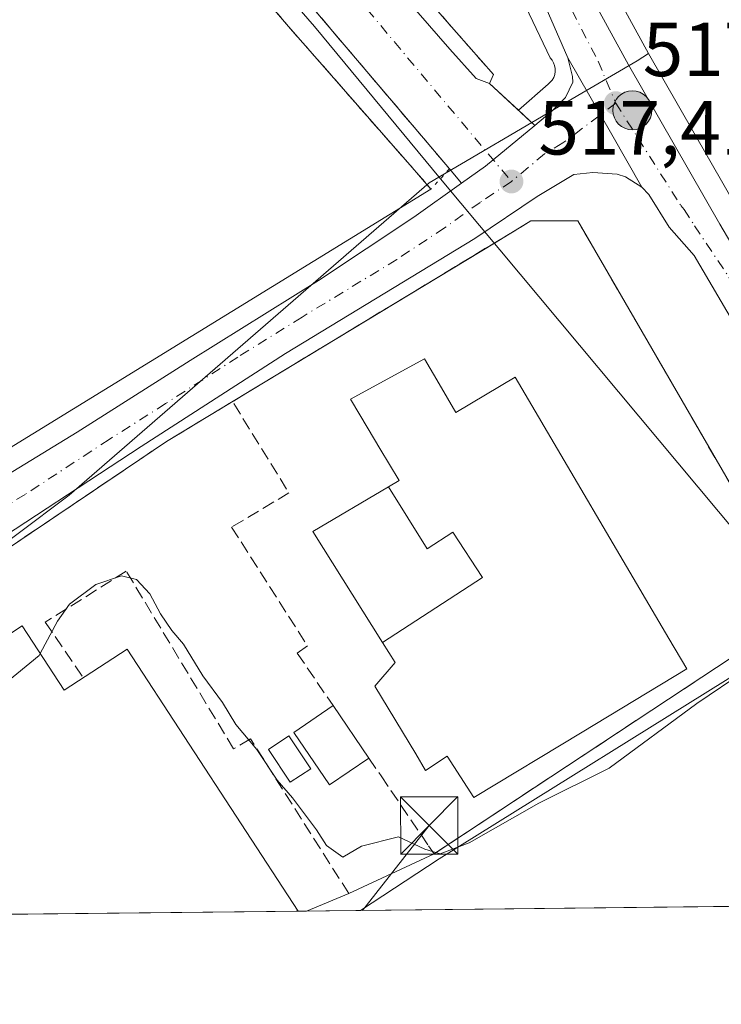
# Model space of a CAD drawing. Units: metres. Extents: x 573484 to 576938, y 4714941 to 4717291.
# Drawn here: x 574597 to 574689, y 4714941 to 4715070 of the extents above; entities that cross this region are included whole.
import ezdxf

# ---------------------------------------------------------------- set-up
doc = ezdxf.new("R2010")
doc.units = ezdxf.units.M
doc.header["$MEASUREMENT"] = 0
for name, pattern in [('DGN Style 3', [2.307223458686699, 1.648016756204785, -0.6592067024819142]), ('DGN Style 4', [2.6384748266838614, 1.318413404963828, -0.6592067024819142, 0.001648016756204785, -0.6592067024819142]), ('DGN Style 5', [1.1536117293433497, 0.4944050268614355, -0.6592067024819142])]:
    doc.linetypes.add(name, pattern=pattern)
for name, color, linetype, lineweight in [('Agrupación de edificios CxS', 7, 'Continuous', 0), ('Carretera de calzada única Cxs', 7, 'Continuous', 13), ('Carretera de calzada única eje', 7, 'DGN Style 4', 0), ('Cima', 7, 'Continuous', 0), ('Comarca CxS', 21, 'Continuous', 0), ('Comunidad Autónoma CxS', 142, 'Continuous', 0), ('Corriente natural lineal', 142, 'Continuous', 13), ('Corriente natural lineal oculto', 9, 'DGN Style 4', 13), ('Cultivos herbáceos CxS', 92, 'Continuous', 0), ('Cultivos leñosos CxS', 92, 'Continuous', 0), ('Curva de nivel normal', 30, 'Continuous', 0), ('Edificación Cxs', 1, 'Continuous', 13), ('Edificación industrial Cxs', 135, 'Continuous', 13), ('Edificación ligera', 1, 'Continuous', 0), ('Edificación ligera Cxs', 1, 'Continuous', 0), ('Elemento construido', 1, 'Continuous', 0), ('Explanada Cxs', 7, 'Continuous', 0), ('Municipio CxS', 4, 'Continuous', 0), ('Muro lineal', 1, 'DGN Style 3', 13), ('Núcleo urbano CxS', 7, 'Continuous', 0), ('Obra de contención lineal', 1, 'DGN Style 3', 13), ('Prado CxS', 92, 'Continuous', 0), ('Provincia CxS', 1, 'Continuous', 0), ('Puente lineal', 2, 'DGN Style 5', 0), ('Punto de cota en terreno', 7, 'Continuous', 0), ('Punto kilométrico de carretera', 7, 'Continuous', 0), ('Rótulo de punto de cota en terreno', 7, 'Continuous', 0), ('Tendido', 6, 'Continuous', 0), ('Torre de tendido puntual', 7, 'Continuous', 0), ('Vía urbana Cxs', 4, 'Continuous', 0), ('Vía urbana eje', 4, 'DGN Style 4', 0)]:
    doc.layers.add(name, color=color, linetype=linetype, lineweight=lineweight)
doc.styles.add('Style-Arial', font='txt')

# ---------------------------------------------------------------- blocks, each defined once
blk = doc.blocks.new('5PATER')
at = {"layer": 'Prado CxS', "linetype": 'Continuous', "lineweight": 0}
h = blk.add_hatch(color=51, dxfattribs=at)
edge = h.paths.add_edge_path()
edge.add_ellipse((0, 0), major_axis=(-0.1095731443231308, -0.1110710700762829), ratio=0.9994222409660322, start_angle=0, end_angle=360)
blk = doc.blocks.new('5HITCA')
at = {"layer": 'Corriente natural lineal oculto', "linetype": 'Continuous', "lineweight": 0}
h = blk.add_hatch(color=1, dxfattribs=at)
edge = h.paths.add_edge_path()
edge.add_arc((0, 0), 0.2558578010358639, 0, 360)
at = {"layer": 'Corriente natural lineal oculto', "color": 7, "linetype": 'Continuous', "lineweight": 0}
blk.add_circle((0, 0), 0.2558578010358639, dxfattribs=at)
blk = doc.blocks.new('5TTEND')
at = {"layer": 'Cima', "color": 7, "linetype": 'Continuous', "lineweight": 0}
for p, q in [((-0.375, 0.3754), (0.375, -0.3746)), ((0.3720000000000001, 0.3784000000000001), (-0.3720000000000001, -0.3776))]:
    blk.add_line(p, q, dxfattribs=at)
at = {"layer": 'Cima', "color": 7, "linetype": 'Continuous', "lineweight": 0, "flags": 128}
blk.add_lwpolyline([(-0.375, -0.3746), (0.375, -0.3746), (0.375, 0.3754), (-0.375, 0.3754), (-0.3720000000000001, -0.3776)], dxfattribs=at)

msp = doc.modelspace()

# ---------------------------------------------------------------- linework, layer by layer
at = {"layer": 'Agrupación de edificios CxS', "color": 7, "linetype": 'Continuous', "lineweight": 0, "extrusion": (-0.2090286545118186, 0.3000710448918338, 0.930733253736269), "elevation": 1295208.617664806, "flags": 128}
msp.add_lwpolyline([(-3166464.47203311, -3295001.142442806), (-3166537.022126636, -3294999.963603818), (-3166587.037785446, -3294996.518692298)], dxfattribs=at)
at = {"layer": 'Agrupación de edificios CxS', "color": 7, "linetype": 'Continuous', "lineweight": 0, "extrusion": (-0.5508163261913945, 0.8346264138818739, 0.000352209736069566), "elevation": 3618703.783981815, "flags": 128}
msp.add_lwpolyline([(-3076754.012962572, -752.6174511834724), (-3076747.543694694, -756.6267514321579), (-3076738.358193818, -757.0607521328224), (-3076696.386354474, -758.3274515376464)], dxfattribs=at)
at = {"layer": 'Agrupación de edificios CxS', "color": 7, "linetype": 'Continuous', "lineweight": 0, "extrusion": (-0.2205329365732333, -0.1025596720992173, 0.9699725447378846), "elevation": -609793.5714046628, "flags": 128}
msp.add_lwpolyline([(-4032935.396979897, 2434062.896818917), (-4032935.396979897, 2434050.208016247)], dxfattribs=at)
at = {"layer": 'Agrupación de edificios CxS', "color": 7, "linetype": 'Continuous', "lineweight": 0, "extrusion": (0.1130767847211639, 0.04674923243640871, 0.992485843739713), "elevation": 285908.2450366284, "flags": 128}
msp.add_lwpolyline([(4137708.900510118, -2314873.227877333), (4137708.900510117, -2314867.185846004)], dxfattribs=at)
at = {"layer": 'Agrupación de edificios CxS', "color": 7, "linetype": 'Continuous', "lineweight": 0, "extrusion": (0.115733594043812, 0.001254440784635891, 0.9932794982219356), "elevation": 72930.00455197228, "flags": 128}
msp.add_lwpolyline([(4708448.149224681, -621437.3883778589), (4708448.14922468, -621399.6755283265)], dxfattribs=at)
at = {"layer": 'Agrupación de edificios CxS', "color": 7, "linetype": 'Continuous', "lineweight": 0, "extrusion": (0.4821777521574296, 0.005284622364045243, 0.8760574684864446), "elevation": 302442.7805389167, "flags": 128}
msp.add_lwpolyline([(4708372.496883654, -548402.5466175624), (4708372.496883654, -548401.2967386483)], dxfattribs=at)
at = {"layer": 'Agrupación de edificios CxS', "color": 7, "linetype": 'Continuous', "lineweight": 0}
msp.add_polyline3d([(574634.2583999997, 4714953.209100001, 513.8684999999969), (574532.199, 4714952.102800001, 515.7485000000015), (574529.3936999999, 4714956.7116, 515.9073000000062), (574555.7461999999, 4714974.068299999, 515.7764000000025), (574555.8125999998, 4714974.071599999, 515.7758999999933), (574615.9700999996, 4715014.640100001, 516.2069999999949), (574660.2067, 4715041.423400001, 517.5467000000062), (574663.6201, 4715043.4901, 517.721000000005), (574665.7444000002, 4715043.4901, 517.805600000007), (574669.7500999998, 4715043.4901, 517.7657000000036), (574699.2701000003, 4714992.5701, 521.8255999999965), (574693.6577000003, 4714988.867900001, 517.9159999999974), (574685.9901000002, 4714983.8101, 517.4820000000036), (574650.9600999998, 4714960.690099999, 516.2152999999962), (574639.8000999996, 4714955.5001, 513.1291999999958)], close=True, dxfattribs=at)
msp.add_polyline3d([(574658.8426999999, 4715040.5975, 517.4667999999947), (574660.2067, 4715041.423400001, 517.5467000000062), (574663.6201, 4715043.4901, 517.721000000005), (574665.7444000002, 4715043.4901, 517.805600000007), (574669.7500999998, 4715043.4901, 517.7657000000036), (574699.2701000003, 4714992.5701, 521.8255999999965)], dxfattribs=at)
at = {"layer": 'Carretera de calzada única Cxs', "color": 7, "linetype": 'Continuous', "lineweight": 13, "extrusion": (0.8673956063280681, 0.4961045635481731, 0.03879592954730839), "elevation": 2837650.146095142, "flags": 128}
msp.add_lwpolyline([(3807597.405277044, -109653.9542297436), (3807585.830348738, -109654.3491270402), (3807577.919407182, -109654.7170039947)], dxfattribs=at)
msp.add_lwpolyline([(3807597.405277044, -109653.9542297436), (3807585.830348738, -109654.3491270402), (3807577.919407182, -109654.7170039947)], dxfattribs=at)
at = {"layer": 'Carretera de calzada única Cxs', "color": 7, "linetype": 'Continuous', "lineweight": 13}
for points in [[(574700.9101, 4715011.840100001, 514.8859999999986), (574684.9801000003, 4715038.9801, 516.642200000002), (574681.6901000004, 4715042.6601, 516.7896000000037), (574679.0301000001, 4715046.9301, 517.0556999999973), (574678.1401000004, 4715047.920100001, 517.1111999999994), (574674.2001, 4715054.780099999, 517.4787999999971), (574668.4401000004, 4715064.8201, 517.8733999999968), (574665.9200999998, 4715070.610099999, 518.1193000000058), (574659.3300999999, 4715085.9301, 518.8950000000041), (574656.5000999998, 4715091.670100001, 519.1394), (574650.5301000001, 4715105.630100001, 519.741399999999), (574647.7600999996, 4715114.390100001, 520.0571000000054), (574645.3201000001, 4715124.940099999, 520.4640999999974), (574644.8901000004, 4715127.8201, 520.5639999999985), (574649.7600999996, 4715128.800100001, 521.3101000000024), (574650.1901000004, 4715125.880100001, 521.252800000002), (574652.5500999996, 4715115.690099999, 520.4308000000019), (574655.1901000004, 4715107.350099999, 520.0877000000038), (574661.0100999996, 4715093.7501, 519.5192999999999), (574669.6201, 4715076.300100001, 518.627800000002), (574676.3701, 4715063.9301, 518.077099999995), (574688.3501000004, 4715043.0601, 516.9701999999961), (574694.0900999998, 4715033.290100001, 516.1420999999973)], [(574649.7600999996, 4715128.800100001, 521.3101000000024), (574650.1901000004, 4715125.880100001, 521.252800000002), (574652.5500999996, 4715115.690099999, 520.4308000000019), (574655.1901000004, 4715107.350099999, 520.0877000000038), (574661.0100999996, 4715093.7501, 519.5192999999999), (574669.6201, 4715076.300100001, 518.627800000002), (574676.3701, 4715063.9301, 518.077099999995), (574688.3501000004, 4715043.0601, 516.9701999999961), (574694.0900999998, 4715033.290100001, 516.1420999999973)], [(574668.4401000004, 4715064.8201, 517.8733999999968), (574665.9200999998, 4715070.610099999, 518.1193000000058), (574659.3300999999, 4715085.9301, 518.8950000000041), (574656.5000999998, 4715091.670100001, 519.1394), (574650.5301000001, 4715105.630100001, 519.741399999999), (574647.7600999996, 4715114.390100001, 520.0571000000054), (574645.3201000001, 4715124.940099999, 520.4640999999974), (574644.8901000004, 4715127.8201, 520.5639999999985)], [(574589.7600999996, 4715007.0101, 515.7603999999993), (574604.2801000001, 4715015.840100001, 515.8141999999935), (574619.0500999996, 4715025.210100001, 516.228099999993), (574635.8501000004, 4715035.710100001, 516.8668999999937), (574648.3300999999, 4715044.0001, 517.3230999999942), (574654.5445999998, 4715048.408700001, 517.4532999999938), (574657.6901000004, 4715050.640100001, 517.4067000000068), (574658.6996999999, 4715051.478700001, 517.4198000000034), (574664.1245999997, 4715055.9849, 517.5720000000001), (574666.3701, 4715057.850099999, 517.6285999999964), (574668.1401000004, 4715059.6501, 517.6882000000041), (574669.1001000004, 4715061.6501, 517.7461999999941), (574669.0800999999, 4715062.380100001, 517.7703000000038), (574668.4401000004, 4715064.8201, 517.8733999999968), (574674.2001, 4715054.780099999, 517.4787999999971), (574678.1401000004, 4715047.920100001, 517.1111999999994), (574676.0100999996, 4715049.2601, 517.3322000000044), (574674.8901000004, 4715049.590100001, 517.4355999999971), (574671.7301000003, 4715049.840100001, 517.729600000006), (574669.2600999996, 4715049.550100001, 518.1033000000025), (574664.4600999998, 4715046.670100001, 517.9909999999945), (574656.2801000001, 4715041.1801, 517.4345999999932), (574631.5301000001, 4715026.130100001, 517.0087000000058), (574612.6401000004, 4715013.9901, 515.9973999999929), (574590.6700999998, 4714999.590100001, 515.7608000000037)], [(574664.1245999997, 4715055.9849, 517.5720000000001), (574666.3701, 4715057.850099999, 517.6285999999964), (574668.1401000004, 4715059.6501, 517.6882000000041), (574669.1001000004, 4715061.6501, 517.7461999999941), (574669.0800999999, 4715062.380100001, 517.7703000000038), (574668.4401000004, 4715064.8201, 517.8733999999968)], [(574654.5445999998, 4715048.408700001, 517.4532999999938), (574657.6901000004, 4715050.640100001, 517.4067000000068), (574658.6996999999, 4715051.478700001, 517.4198000000034), (574664.1245999997, 4715055.9849, 517.5720000000001)], [(574678.1401000004, 4715047.920100001, 517.1111999999994), (574676.0100999996, 4715049.2601, 517.3322000000044), (574674.8901000004, 4715049.590100001, 517.4355999999971), (574671.7301000003, 4715049.840100001, 517.729600000006), (574669.2600999996, 4715049.550100001, 518.1033000000025), (574664.4600999998, 4715046.670100001, 517.9909999999945), (574656.2801000001, 4715041.1801, 517.4345999999932), (574631.5301000001, 4715026.130100001, 517.0087000000058), (574612.6401000004, 4715013.9901, 515.9973999999929), (574590.6700999998, 4714999.590100001, 515.7608000000037), (574562.3300999999, 4714980.7301, 515.7112000000052), (574539.5701000001, 4714965.7601, 515.7688999999956), (574519.3249000004, 4714951.963099999, 515.8583999999975)], [(574548.9474999999, 4714979.007200001, 515.7246000000014), (574550.5500999996, 4714980.0801, 515.7360999999946), (574569.5100999996, 4714993.220100001, 515.7338000000018), (574589.7600999996, 4715007.0101, 515.7603999999993), (574604.2801000001, 4715015.840100001, 515.8141999999935), (574619.0500999996, 4715025.210100001, 516.228099999993), (574635.8501000004, 4715035.710100001, 516.8668999999937), (574648.3300999999, 4715044.0001, 517.3230999999942), (574654.5445999998, 4715048.408700001, 517.4532999999938)], [(574732.9160000002, 4714954.2783, 511.9964000000036), (574727.6700999998, 4714965.090100001, 512.5339999999997), (574718.4801000003, 4714982.040100001, 513.3522999999988), (574700.9101, 4715011.840100001, 514.8859999999986), (574684.9801000003, 4715038.9801, 516.642200000002), (574681.6901000004, 4715042.6601, 516.7896000000037), (574679.0301000001, 4715046.9301, 517.0556999999973), (574678.1401000004, 4715047.920100001, 517.1111999999994)]]:
    msp.add_polyline3d(points, dxfattribs=at)
at = {"layer": 'Carretera de calzada única eje', "color": 7, "linetype": 'DGN Style 4', "lineweight": 0}
for points in [[(574647.3201000001, 4715128.3101, 520.5077000000019), (574647.5301000001, 4715126.840100001, 520.4532999999938), (574647.7600999996, 4715125.4101, 520.4671999999991), (574648.9200999998, 4715120.3201, 520.4983000000066), (574650.1401000004, 4715115.040100001, 520.1980999999942), (574651.4801000003, 4715110.860099999, 519.8831999999966), (574652.8501000004, 4715106.4901, 519.682799999995), (574655.8300999999, 4715099.5101, 519.4900000000052), (574658.7600999996, 4715092.710100001, 519.2063999999956), (574660.1700999998, 4715089.840100001, 519.1034000000072), (574664.4801000003, 4715081.100099999, 518.6843999999984), (574667.7600999996, 4715073.460100001, 518.2029999999941), (574672.4101, 4715064.380100001, 517.8160999999964), (574674.7301000003, 4715058.9001, 517.6389999999956)], [(574674.7301000003, 4715058.9001, 517.6389999999956), (574667.8201000001, 4715053.690099999, 517.553700000004), (574665.4200999998, 4715052.2601, 517.5497999999934), (574661.0701000001, 4715048.6501, 517.4686999999976)], [(574674.7301000003, 4715058.9001, 517.6389999999956), (574676.1901000004, 4715056.590100001, 517.5117000000029), (574683.2500999998, 4715045.4901, 516.905700000003), (574683.6901000004, 4715045.0001, 516.8935999999958), (574685.0301000001, 4715042.850099999, 516.7265999999945), (574689.5301000001, 4715036.130100001, 516.3611999999994), (574692.0730999997, 4715031.8005, 515.9784000000072)], [(574661.0701000001, 4715048.6501, 517.4686999999976), (574656.9801000003, 4715045.9101, 517.4214000000065), (574652.3201000001, 4715042.590100001, 517.4076999999961), (574646.0701000001, 4715038.4301, 517.312699999995), (574633.6901000004, 4715030.920100001, 516.8497000000061), (574625.3000999996, 4715025.670100001, 516.5706999999966), (574615.8300999999, 4715019.590100001, 516.1144000000058), (574608.4600999998, 4715014.9101, 515.8264999999956), (574597.4801000003, 4715007.720100001, 515.7140999999974), (574590.2100999998, 4715003.3101, 515.744200000001), (574580.1001000004, 4714996.4101, 515.718200000003), (574565.9200999998, 4714986.970100001, 515.6891000000032), (574556.4401000004, 4714980.4001, 515.7185000000027), (574545.0500999996, 4714972.920100001, 515.7185000000027), (574530.1112000003, 4714962.914899999, 515.8006000000023)]]:
    msp.add_polyline3d(points, dxfattribs=at)
at = {"layer": 'Comarca CxS', "color": 21, "linetype": 'Continuous', "lineweight": 0, "flags": 128}
msp.add_lwpolyline([(576927.8700005794, 4714978.069982819), (573508.8000005535, 4714941.009982817), (573495.2430299644, 4716223.676833339), (573484.3500005528, 4717254.299982794), (574219.1600449036, 4717262.260946284), (576084.3301591163, 4717282.468279181), (576234.1187325096, 4717284.091095), (576902.280000579, 4717291.329982792), (576918.4730682055, 4715827.52476133)], close=True, dxfattribs=at)
at = {"layer": 'Comunidad Autónoma CxS', "color": 142, "linetype": 'Continuous', "lineweight": 0, "flags": 128}
msp.add_lwpolyline([(576927.8700005794, 4714978.069982819), (573508.8000005535, 4714941.009982817), (573495.2430299644, 4716223.676833339), (573484.3500005528, 4717254.299982794), (574219.1600449036, 4717262.260946284), (576084.3301591163, 4717282.468279181), (576234.1187325096, 4717284.091095), (576902.280000579, 4717291.329982792), (576918.4730682055, 4715827.52476133)], close=True, dxfattribs=at)
at = {"layer": 'Corriente natural lineal', "color": 142, "linetype": 'Continuous', "lineweight": 13, "extrusion": (0.02980061769272104, -0.03569337741035967, 0.9989183680332312), "elevation": -150654.7762188119, "flags": 128}
msp.add_lwpolyline([(3462977.33246675, 3247615.021591494), (3462977.33246675, 3247538.154302543)], dxfattribs=at)
at = {"layer": 'Corriente natural lineal', "color": 142, "linetype": 'Continuous', "lineweight": 13}
msp.add_polyline3d([(574599.6144000003, 4715108.7404, 516.4254999999976), (574625.5201000003, 4715080.280099999, 515.8760000000038), (574635.3300999999, 4715068.940099999, 515.8445999999967), (574651.8142999997, 4715049.015699999, 516.8277999999991)], dxfattribs=at)
at = {"layer": 'Cultivos herbáceos CxS', "color": 92, "linetype": 'Continuous', "lineweight": 0}
for points in [[(574690.9448999995, 4715044.5657, 517.5948999999965), (574678.9993000003, 4715065.3761, 518.5108000000037), (574678.9880999997, 4715065.395500001, 518.5111999999936), (574672.2830999997, 4715077.6829, 519.0181000000011), (574663.7363, 4715095.004899999, 519.8392000000022), (574658.0059000002, 4715108.395500001, 520.314400000003), (574655.4460000005, 4715116.4825, 520.886599999998), (574654.1438999996, 4715122.104900001, 521.3176999999996), (574667.8360000001, 4715121.327299999, 525.2155999999959), (574684.3548999997, 4715119.156500001, 525.6483000000007), (574691.3098999998, 4715123.9363, 526.0803000000016), (574686.5258999999, 4715130.8913, 526.7660000000033), (574681.3114999998, 4715146.542500001, 527.8828000000067), (574677.8340999996, 4715168.275900001, 526.8898000000045), (574677.4001000002, 4715201.314300001, 526.2312999999995), (574683.9214000005, 4715224.784499999, 528.4140000000043), (574677.3510999996, 4715253.1479, 529.3003999999928), (574677.0321000004, 4715254.5255, 529.3845000000001), (574676.9353, 4715255.476299999, 529.4713000000047), (574675.2651000004, 4715271.929500001, 530.7167000000045), (574675.2381999996, 4715272.1961, 530.7335000000021), (574681.1054999996, 4715275.960700001, 532.4535000000033), (574692.2807, 4715283.130899999, 534.3206999999966)], [(574654.1438999996, 4715122.104900001, 521.3176999999996), (574655.4460000005, 4715116.4825, 520.886599999998), (574658.0059000002, 4715108.395500001, 520.314400000003), (574663.7363, 4715095.004899999, 519.8392000000022), (574672.2830999997, 4715077.6829, 519.0181000000011), (574678.9880999997, 4715065.395500001, 518.5111999999936), (574678.9993000003, 4715065.3761, 518.5108000000037)], [(574678.9993000003, 4715065.3761, 518.5108000000037), (574690.9448999995, 4715044.5657, 517.5948999999965), (574694.2265999997, 4715038.9704, 517.0705000000017), (574697.2526000004, 4715038.411599999, 517.6613000000071), (574718.3967000004, 4715039.926700001, 517.7163), (574719.1498999996, 4715039.980699999, 517.7155999999959), (574773.4627, 4715038.198200001, 518.761599999998), (574780.0772000002, 4715037.824100001, 518.9413000000059), (574779.5449000001, 4715007.609300001, 516.0050000000047), (574750.1725000005, 4715003.087300001, 514.2651999999945), (574715.5662000002, 4715002.657199999, 514.1812000000064)]]:
    msp.add_polyline3d(points, dxfattribs=at)
at = {"layer": 'Cultivos leñosos CxS', "color": 92, "linetype": 'Continuous', "lineweight": 0, "extrusion": (0.04159968945489999, 0.0004508669581123594, 0.9991342565222364), "elevation": 26542.93025869957, "flags": 128}
msp.add_lwpolyline([(4708448.655399515, -625217.7836232795), (4708448.655399515, -625143.3114796609)], dxfattribs=at)
at = {"layer": 'Cultivos leñosos CxS', "color": 92, "linetype": 'Continuous', "lineweight": 0}
msp.add_polyline3d([(574729.6070999998, 4714954.2426, 510.9524999999995), (574641.3459999999, 4714953.285900001, 512.6558999999979), (574651.6392999999, 4714960.058499999, 515.4468999999954), (574694.0349000003, 4714986.4735, 515.9416000000056), (574696.4373000005, 4714987.784700001, 515.0861000000004), (574706.0569000002, 4714997.2039, 514.4159999999974), (574715.8685999997, 4714980.562899999, 511.9891000000061), (574725.0005000001, 4714963.719699999, 511.3732000000019)], close=True, dxfattribs=at)
msp.add_polyline3d([(574706.0569000002, 4714997.2039, 514.4159999999974), (574696.4373000005, 4714987.784700001, 515.0861000000004), (574694.0349000003, 4714986.4735, 515.9416000000056), (574651.6392999999, 4714960.058499999, 515.4468999999954), (574641.3461999996, 4714953.286, 512.6558999999979)], dxfattribs=at)
at = {"layer": 'Curva de nivel normal', "color": 30, "linetype": 'Continuous', "lineweight": 0, "elevation": 515, "flags": 128}
for points in [[(574691.6399999997, 4714984.640100001), (574685.3499999996, 4714980.340100001), (574673.8600000005, 4714971.9101), (574664.6399999997, 4714967.340100001), (574655.5599999996, 4714962.130100001), (574651.7699999996, 4714960.6801), (574649.7400000002, 4714961.3201), (574646.3200000003, 4714962.9001), (574641.4500000002, 4714961.690099999), (574639.0099999999, 4714960.2501), (574636.8799999999, 4714961.780099999), (574635.5899999999, 4714963.8301), (574632.4199999999, 4714968.0001), (574630.4199999999, 4714970.3201), (574627.7800000003, 4714974.360099999), (574625.0300000003, 4714977.610099999), (574623.2699999996, 4714980.5101), (574620.7199999997, 4714983.960100001), (574618.2000000002, 4714988.110099999), (574616.6399999997, 4714989.890100001), (574615.1600000003, 4714992.0701), (574613.7800000003, 4714994.690099999), (574612.0199999996, 4714996.5801), (574610.0499999998, 4714997.050100001), (574606.7199999997, 4714995.9101), (574603.2699999996, 4714993.360099999), (574601.7100000001, 4714991.1501), (574599.4402000001, 4714986.9199)], [(574599.4402000001, 4714986.9199), (574599.29, 4714986.640100001), (574592.2000000002, 4714980.860099999), (574589.7366000004, 4714979.9132)]]:
    msp.add_lwpolyline(points, dxfattribs=at)
at = {"layer": 'Edificación Cxs', "color": 1, "linetype": 'Continuous', "lineweight": 13, "elevation": 526.174899999998, "flags": 128}
msp.add_lwpolyline([(574644.9802999999, 4715008.723099999), (574650.0610999997, 4715000.5931), (574653.4101, 4715002.780099999), (574657.2921000002, 4714996.836100001), (574644.2134999996, 4714988.3387), (574635.1101000002, 4715002.850099999)], close=True, dxfattribs=at)
at = {"layer": 'Edificación Cxs', "color": 1, "linetype": 'Continuous', "lineweight": 13, "extrusion": (-0.2783581564012789, -0.05913173586541449, 0.9586553992850738), "elevation": -438260.6846344604, "flags": 128}
msp.add_lwpolyline([(-4492665.424436116, 1478247.691156255), (-4492681.510719732, 1478241.54784248), (-4492685.204563347, 1478252.891993909)], dxfattribs=at)
at = {"layer": 'Edificación Cxs', "color": 1, "linetype": 'Continuous', "lineweight": 13}
msp.add_polyline3d([(574644.9802999999, 4715008.723099999, 524.7798999999941), (574650.0610999997, 4715000.5931, 526.1748999999982), (574653.4101, 4715002.780099999, 525.537599999996), (574657.2921000002, 4714996.836100001, 525.4517999999953), (574644.2134999996, 4714988.3387, 523.2998999999982)], dxfattribs=at)
at = {"layer": 'Edificación industrial Cxs', "color": 135, "linetype": 'Continuous', "lineweight": 13, "flags": 128}
for points, elevation in [([(574651.6284999996, 4715022.167500001), (574653.8201000001, 4715018.440099999), (574661.5500999996, 4715023.0601), (574681.6728999997, 4714988.879899999), (574684.0100999996, 4714984.9101), (574670.3151000004, 4714976.632099999), (574656.1501000002, 4714968.0701), (574652.6700999998, 4714973.470100001), (574649.8501000004, 4714971.600099999), (574648.5551000005, 4714973.761499999), (574643.2301000003, 4714982.6501), (574645.8501000004, 4714985.7301), (574644.2134999996, 4714988.3387), (574657.2921000002, 4714996.836100001), (574653.4101, 4715002.780099999), (574650.0610999997, 4715000.5931), (574644.9802999999, 4715008.723099999), (574646.3701, 4715009.550100001), (574643.8693000004, 4715013.733700001), (574642.3328999998, 4715016.303900001), (574640.0100999996, 4715020.190099999), (574649.7100999998, 4715025.4301)], 526.1748999999984), ([(574597.0900999998, 4714990.520099999), (574602.5800999999, 4714982.110099999), (574610.8000999996, 4714987.4801), (574633.1634999998, 4714953.1972), (574595.7062999997, 4714952.791200001), (574584.5201000003, 4714969.9301), (574592.7500999998, 4714975.300100001), (574587.0800999999, 4714983.9801)], 519.1603000000031)]:
    msp.add_lwpolyline(points, close=True, dxfattribs=dict(at, elevation=elevation))
at = {"layer": 'Edificación industrial Cxs', "color": 135, "linetype": 'Continuous', "lineweight": 13, "extrusion": (0.115733594043812, 0.001254440784635891, 0.9932794982219356), "elevation": 72930.00455197228, "flags": 128}
msp.add_lwpolyline([(4708448.149224681, -621437.3883778589), (4708448.14922468, -621399.6755283265)], dxfattribs=at)
at = {"layer": 'Edificación industrial Cxs', "color": 135, "linetype": 'Continuous', "lineweight": 13}
for points in [[(574644.9802999999, 4715008.723099999, 524.7798999999941), (574646.3701, 4715009.550100001, 525.2670999999973), (574643.8693000004, 4715013.733700001, 522.373900000006), (574642.3328999998, 4715016.303900001, 521.6211000000039), (574640.0100999996, 4715020.190099999, 519.934699999998), (574649.7100999998, 4715025.4301, 520.029999999999), (574651.6284999996, 4715022.167500001, 521.1373000000021), (574653.8201000001, 4715018.440099999, 524.2897999999988), (574661.5500999996, 4715023.0601, 519.2011999999959), (574681.6728999997, 4714988.879899999, 519.3974000000017), (574684.0100999996, 4714984.9101, 518.8307999999961), (574670.3151000004, 4714976.632099999, 523.122199999998), (574656.1501000002, 4714968.0701, 520.261799999993), (574652.6700999998, 4714973.470100001, 524.0869999999995), (574649.8501000004, 4714971.600099999, 520.5384000000049), (574648.5551000005, 4714973.761499999, 520.4535000000033), (574643.2301000003, 4714982.6501, 520.6992000000029), (574645.8501000004, 4714985.7301, 524.0795999999973), (574644.2134999996, 4714988.3387, 523.2998999999982)], [(574644.9802999999, 4715008.723099999, 524.7798999999941), (574650.0610999997, 4715000.5931, 526.1748999999982), (574653.4101, 4715002.780099999, 525.537599999996), (574657.2921000002, 4714996.836100001, 525.4517999999953), (574644.2134999996, 4714988.3387, 523.2998999999982)], [(574589.9000000004, 4714973.440300001, 517.6655000000028), (574592.7500999998, 4714975.300100001, 519.1603000000032), (574587.0800999999, 4714983.9801, 517.0445999999939), (574597.0900999998, 4714990.520099999, 516.6466999999975)], [(574597.0900999998, 4714990.520099999, 516.6466999999975), (574602.5800999999, 4714982.110099999, 518.3025000000052), (574610.8000999996, 4714987.4801, 513.2428000000073), (574633.1634999998, 4714953.197000001, 514.4712000000001)]]:
    msp.add_polyline3d(points, dxfattribs=at)
at = {"layer": 'Edificación ligera', "color": 1, "linetype": 'Continuous', "lineweight": 0}
msp.add_polyline3d([(574634.8269999997, 4714971.8312, 520.0298000000039), (574632.1527000006, 4714970.0483, 518.7863999999972), (574629.2951999997, 4714974.3345, 518.1168000000034), (574631.9694999997, 4714976.1174, 518.8303000000016), (574634.8269999997, 4714971.8312, 520.0298000000039)], dxfattribs=at)
at = {"layer": 'Edificación ligera Cxs', "color": 1, "linetype": 'Continuous', "lineweight": 0, "extrusion": (0.05491582542280291, -0.08055105014001752, 0.9952365449678144), "elevation": -347723.7946412974, "flags": 128}
msp.add_lwpolyline([(3130741.51579492, 3555107.831333514), (3130741.51579492, 3555099.501213082)], dxfattribs=at)
at = {"layer": 'Edificación ligera Cxs', "color": 1, "linetype": 'Continuous', "lineweight": 0}
msp.add_polyline3d([(574642.4200999998, 4714973.2301, 517.7538999999961), (574637.3000999996, 4714969.7401, 517.3620999999986), (574632.6300999997, 4714976.5801, 518.7755999999936), (574637.7500999998, 4714980.0801, 518.5660000000062)], dxfattribs=at)
for points in [[(574642.4200999998, 4714973.2301, 518.7755999999936), (574637.3000999996, 4714969.7401, 518.7755999999936), (574632.6300999997, 4714976.5801, 518.7755999999936), (574637.7500999998, 4714980.0801, 518.7755999999936)], [(574634.8269999997, 4714971.8312, 520.0298000000039), (574632.1527000006, 4714970.0483, 520.0298000000039), (574629.2951999997, 4714974.3345, 520.0298000000039), (574631.9694999997, 4714976.1174, 520.0298000000039)]]:
    msp.add_3dface(points, dxfattribs=at)
at = {"layer": 'Elemento construido', "color": 1, "linetype": 'Continuous', "lineweight": 0}
msp.add_polyline3d([(574658.7301000003, 4715062.640100001, 517.8243999999977), (574658.1958999997, 4715061.4619, 517.733600000007), (574656.4760999996, 4715062.123400001, 517.6831999999995), (574653.0365000004, 4715065.959799999, 517.7415000000037), (574614.0104, 4715110.8068, 518.0927999999985), (574614.2750000004, 4715122.0516, 522.1926999999996), (574606.7500999998, 4715122.340100001, 521.647100000002)], dxfattribs=at)
at = {"layer": 'Explanada Cxs', "color": 7, "linetype": 'Continuous', "lineweight": 0, "extrusion": (-0.02891281692602801, -0.06376840305105781, 0.9975458083665733), "elevation": -316770.4639435167, "flags": 128}
msp.add_lwpolyline([(-1423666.788383526, 4520494.027037801), (-1423666.788383526, 4520495.32386837)], dxfattribs=at)
at = {"layer": 'Explanada Cxs', "color": 7, "linetype": 'Continuous', "lineweight": 0}
for points in [[(574658.7301000003, 4715062.640100001, 517.8243999999977), (574653.8936999999, 4715068.155200001, 518.0528999999951), (574638.3501000004, 4715085.880100001, 519.0114999999934), (574617.8885000005, 4715109.205200001, 519.8220000000001), (574616.2701000003, 4715111.050100001, 519.5293999999994), (574616.1837999999, 4715122.2215, 523.000199999995), (574616.1700999998, 4715123.9901, 524.8083000000044)], [(574636.1924000002, 4715123.9516, 523.2198000000062), (574642.3185999999, 4715123.9398, 520.6395000000048), (574644.4352000002, 4715116.3991, 520.3350999999967), (574651.9759000001, 4715094.571000001, 519.4591999999975), (574666.1310999999, 4715064.805299999, 517.9024000000063), (574666.3859000001, 4715064.507099999, 517.8862999999983), (574666.5853000004, 4715064.169199999, 517.8696000000054), (574666.7230000002, 4715063.801899999, 517.8525999999983), (574666.7949999999, 4715063.416200001, 517.8359000000055), (574666.7991000004, 4715063.024, 517.8197999999975), (574666.7351000002, 4715062.6369, 517.8047999999981), (574666.6048999997, 4715062.266799999, 517.792100000006), (574666.4126000004, 4715061.924900001, 517.7814999999973), (574666.164, 4715061.6215, 517.7724000000017), (574665.8664999995, 4715061.365700001, 517.7651000000042), (574661.9881999996, 4715057.958500001, 517.6065999999992), (574658.1958999997, 4715061.4619, 517.733600000007)], [(574650.5500999996, 4715047.6601, 517.3917999999976), (574593.1147999996, 4715012.364800001, 515.8748999999953), (574569.6990999999, 4715048.4805, 515.9207000000024), (574592.7178999997, 4715108.144099999, 517.1667000000016), (574598.0601000004, 4715107.6501, 516.5614999999962)], [(574598.0601000004, 4715107.6501, 516.5614999999962), (574603.8843, 4715101.2678, 516.3536000000023), (574606.7933999998, 4715098.08, 516.2372999999934), (574610.4801000003, 4715094.040100001, 516.3264000000054), (574631.9200999998, 4715068.920100001, 516.1931999999942), (574647.8130999999, 4715050.783500001, 516.516300000003), (574650.5500999996, 4715047.6601, 517.3917999999976)], [(574651.9759000001, 4715094.571000001, 519.4591999999975), (574666.1310999999, 4715064.805299999, 517.9024000000063), (574666.3859999999, 4715064.507099999, 517.8862999999983), (574666.5853000004, 4715064.169199999, 517.8696000000054), (574666.7231000002, 4715063.801899999, 517.8525999999983), (574666.7950999998, 4715063.416200001, 517.8359000000055), (574666.7991000004, 4715063.0239, 517.8197999999975), (574666.7351000002, 4715062.6369, 517.8047999999981), (574666.6050000004, 4715062.266799999, 517.792100000006), (574666.4127000002, 4715061.924900001, 517.7814999999973), (574666.164, 4715061.621400001, 517.7724000000017), (574665.8664999995, 4715061.365700001, 517.7651000000042), (574661.9881999996, 4715057.958500001, 517.6065999999992), (574658.1958999997, 4715061.4619, 517.733600000007), (574658.7301000003, 4715062.640100001, 517.8243999999977), (574653.8936999999, 4715068.155200001, 518.0528999999951), (574638.3501000004, 4715085.880100001, 519.0114999999934)]]:
    msp.add_polyline3d(points, dxfattribs=at)
msp.add_polyline3d([(574650.5500999996, 4715047.6601, 517.3917999999976), (574593.1147999996, 4715012.364800001, 515.8748999999953), (574569.6990999999, 4715048.4805, 515.9207000000024), (574592.7178999997, 4715108.144099999, 517.1667000000016), (574598.0601000004, 4715107.6501, 516.5614999999962), (574603.8843, 4715101.2678, 516.3536000000023), (574606.7933999998, 4715098.08, 516.2372999999934), (574610.4801000003, 4715094.040100001, 516.3264000000054), (574631.9200999998, 4715068.920100001, 516.1931999999942), (574647.8130999999, 4715050.783500001, 516.516300000003)], close=True, dxfattribs=at)
at = {"layer": 'Municipio CxS', "color": 4, "linetype": 'Continuous', "lineweight": 0, "flags": 128}
msp.add_lwpolyline([(576927.8700005794, 4714978.069982819), (573508.8000005535, 4714941.009982817), (573495.2430299644, 4716223.676833339), (573496.5220000005, 4716223.972999998), (573510.5630000007, 4716232.403), (573517.9119999988, 4716236.814999999), (573520.0769999987, 4716238.115), (573523.5489999996, 4716239.334), (573523.7479999999, 4716239.443999999), (573526.5869999997, 4716241.017000002), (573538.751000001, 4716246.596000002), (573539.2479999987, 4716246.824), (573542.071999999, 4716248.119), (573553.2020000002, 4716253.223999999), (573558.761999999, 4716255.317), (573567.7749999999, 4716260.022), (573581.5029999987, 4716266.453000001), (573609.047, 4716278.775), (573627.6640000006, 4716287.005999999)], dxfattribs=at)
at = {"layer": 'Muro lineal', "color": 1, "linetype": 'DGN Style 3', "lineweight": 13}
msp.add_polyline3d([(574699.2701000003, 4714992.5701, 521.8255999999965), (574669.7500999998, 4715043.4901, 517.7657000000036), (574663.6201, 4715043.4901, 517.721000000005), (574615.9700999996, 4715014.640100001, 516.2069999999949), (574529.8601000002, 4714956.5701, 515.8999999999943)], dxfattribs=at)
at = {"layer": 'Núcleo urbano CxS', "color": 7, "linetype": 'Continuous', "lineweight": 0, "extrusion": (-0.00864853278005674, -9.374177252679619e-05, 0.9999625963470997), "elevation": -4900.679136692675, "flags": 128}
msp.add_lwpolyline([(574616.0925800622, 4714952.758418022), (574578.6339788091, 4714952.352418019)], dxfattribs=at)
at = {"layer": 'Núcleo urbano CxS', "color": 7, "linetype": 'Continuous', "lineweight": 0, "extrusion": (-0.1912010421532032, -0.002074995727834593, 0.9815487027510447), "elevation": -119152.3354110989, "flags": 128}
msp.add_lwpolyline([(-4708439.770924246, 614324.8913342925), (-4708439.770924246, 614316.5545275596)], dxfattribs=at)
at = {"layer": 'Núcleo urbano CxS', "color": 7, "linetype": 'Continuous', "lineweight": 0}
for points in [[(574654.1438999996, 4715122.104900001, 521.3176999999996), (574655.4460000005, 4715116.4825, 520.886599999998), (574658.0059000002, 4715108.395500001, 520.314400000003), (574663.7363, 4715095.004899999, 519.8392000000022), (574672.2830999997, 4715077.6829, 519.0181000000011), (574678.9880999997, 4715065.395500001, 518.5111999999936), (574678.9993000003, 4715065.3761, 518.5108000000037)], [(574672.2830999997, 4715077.6829, 519.0181000000011), (574678.9880999997, 4715065.395500001, 518.5111999999936), (574678.9993000003, 4715065.3761, 518.5108000000037), (574677.5062999995, 4715064.429500001, 518.1474000000017), (574667.9770999998, 4715058.832699999, 517.694399999993), (574650.3293000003, 4715048.467300001, 516.7106000000058), (574603.2408999996, 4715007.6239, 515.668399999995), (574582.6567000002, 4714992.186100001, 515.6777000000002), (574582.6017000005, 4714992.137399999, 515.6769000000058), (574570.4933000002, 4714981.4265, 515.6771000000008), (574554.5888999999, 4714971.156199999, 515.7308000000048), (574530.0926000001, 4714955.3377, 515.8163999999961), (574524.9617, 4714952.0244, 515.8291999999929), (574502.3954999996, 4714951.779800001, 515.934699999998), (574524.2792999997, 4714973.4561, 515.7652999999991), (574543.2933, 4715004.6229, 515.545299999998), (574569.6958999997, 4715070.0777, 516.390400000004)], [(574694.0349000003, 4714986.4735, 515.9416000000056), (574651.6392999999, 4714960.058499999, 515.4468999999954), (574641.3459999999, 4714953.285900001, 512.6558999999979), (574532.0635000002, 4714952.101299999, 515.7580000000017), (574530.0926000001, 4714955.3377, 515.8163999999961), (574554.5888999999, 4714971.156199999, 515.7308000000048), (574570.4933000002, 4714981.4265, 515.6771000000008), (574582.6017000005, 4714992.137399999, 515.6769000000058), (574582.6567000002, 4714992.186100001, 515.6777000000002), (574603.2408999996, 4715007.6239, 515.668399999995), (574650.3293000003, 4715048.467300001, 516.7106000000058), (574667.9770999998, 4715058.832699999, 517.694399999993), (574677.5062999995, 4715064.429500001, 518.1474000000017), (574678.9993000003, 4715065.3761, 518.5108000000037), (574690.9448999995, 4715044.5657, 517.5948999999965)], [(574678.9993000003, 4715065.3761, 518.5108000000037), (574677.5062999995, 4715064.429500001, 518.1474000000017), (574667.9770999998, 4715058.832699999, 517.694399999993), (574650.3293000003, 4715048.467300001, 516.7106000000058), (574603.2408999996, 4715007.6239, 515.668399999995), (574582.6567000002, 4714992.186100001, 515.6777000000002), (574582.6017000005, 4714992.137399999, 515.6769000000058), (574570.4933000002, 4714981.4265, 515.6771000000008), (574554.5888999999, 4714971.156199999, 515.7308000000048), (574530.0926000001, 4714955.3377, 515.8163999999961)], [(574678.9993000003, 4715065.3761, 518.5108000000037), (574677.5062999995, 4715064.429500001, 518.1474000000017), (574667.9770999998, 4715058.832699999, 517.694399999993), (574650.3293000003, 4715048.467300001, 516.7106000000058), (574603.2408999996, 4715007.6239, 515.668399999995), (574582.6567000002, 4714992.186100001, 515.6777000000002), (574582.6017000005, 4714992.137399999, 515.6769000000058), (574570.4933000002, 4714981.4265, 515.6771000000008), (574554.5888999999, 4714971.156199999, 515.7308000000048), (574530.0926000001, 4714955.3377, 515.8163999999961)], [(574678.9993000003, 4715065.3761, 518.5108000000037), (574690.9448999995, 4715044.5657, 517.5948999999965), (574694.2265999997, 4715038.9704, 517.0705000000017), (574697.2526000004, 4715038.411599999, 517.6613000000071), (574718.3967000004, 4715039.926700001, 517.7163), (574719.1498999996, 4715039.980699999, 517.7155999999959), (574773.4627, 4715038.198200001, 518.761599999998), (574780.0772000002, 4715037.824100001, 518.9413000000059), (574779.5449000001, 4715007.609300001, 516.0050000000047), (574750.1725000005, 4715003.087300001, 514.2651999999945), (574715.5662000002, 4715002.657199999, 514.1812000000064)], [(574706.0569000002, 4714997.2039, 514.4159999999974), (574696.4373000005, 4714987.784700001, 515.0861000000004), (574694.0349000003, 4714986.4735, 515.9416000000056), (574651.6392999999, 4714960.058499999, 515.4468999999954), (574641.3461999996, 4714953.286, 512.6558999999979)]]:
    msp.add_polyline3d(points, dxfattribs=at)
at = {"layer": 'Obra de contención lineal', "color": 1, "linetype": 'DGN Style 3', "lineweight": 13, "extrusion": (0.4591337807449074, 0.4133507945020857, 0.7863442579833477), "elevation": 2213219.289922882, "flags": 128}
msp.add_lwpolyline([(3119763.767809543, -2816231.849764292), (3119736.616728187, -2816232.112799269), (3119684.827199225, -2816230.211015922)], dxfattribs=at)
at = {"layer": 'Obra de contención lineal', "color": 1, "linetype": 'DGN Style 3', "lineweight": 13}
for points in [[(574616.1700999998, 4715123.9901, 524.8083000000044), (574616.2701000003, 4715111.050100001, 519.5293999999994), (574638.3501000004, 4715085.880100001, 519.0114999999934), (574658.7301000003, 4715062.640100001, 517.8243999999977)], [(574598.0601000004, 4715107.6501, 516.5614999999962), (574610.4801000003, 4715094.040100001, 516.3264000000054), (574631.9200999998, 4715068.920100001, 516.1931999999942), (574650.5500999996, 4715047.6601, 517.3917999999976)], [(574624.7500999998, 4715019.600099999, 516.8938999999956), (574631.9600999998, 4715007.9101, 517.4265000000014), (574624.4801000003, 4715003.440099999, 516.6002000000008), (574634.4001000002, 4714987.9101, 518.3708000000044), (574633.0701000001, 4714986.940099999, 518.6576999999961), (574637.7500999998, 4714980.0801, 518.5660000000062)], [(574639.8000999996, 4714955.5001, 513.1291999999958), (574626.9501, 4714975.7401, 516.4186000000045), (574624.7401000002, 4714974.4101, 515.5470999999961), (574610.7001, 4714997.6601, 515.3451999999961), (574600.1001000004, 4714991.020099999, 515.2618999999977), (574605.0701000001, 4714983.7401, 517.2642999999953)], [(574642.4200999998, 4714973.2301, 517.7538999999961), (574644.0201000003, 4714970.880100001, 517.4511999999959), (574650.2301000003, 4714961.7601, 516.9220999999961), (574650.9600999998, 4714960.690099999, 516.2152999999962), (574685.9901000002, 4714983.8101, 517.4820000000036), (574699.2701000003, 4714992.5701, 521.8255999999965)]]:
    msp.add_polyline3d(points, dxfattribs=at)
at = {"layer": 'Provincia CxS', "color": 1, "linetype": 'Continuous', "lineweight": 0, "flags": 128}
msp.add_lwpolyline([(576927.8700005794, 4714978.069982819), (573508.8000005535, 4714941.009982817), (573495.2430299644, 4716223.676833339), (573484.3500005528, 4717254.299982794), (574219.1600449036, 4717262.260946284), (576084.3301591163, 4717282.468279181), (576234.1187325096, 4717284.091095), (576902.280000579, 4717291.329982792), (576918.4730682055, 4715827.52476133)], close=True, dxfattribs=at)
at = {"layer": 'Puente lineal', "color": 2, "linetype": 'DGN Style 5', "lineweight": 0, "extrusion": (0.6761676409549799, -0.6330596306599262, 0.3768724258341212), "elevation": -2596151.232709484, "flags": 128}
msp.add_lwpolyline([(3834705.370705755, 1056862.878789892), (3834703.615238378, 1056862.806888236), (3834701.782729478, 1056862.798035479)], dxfattribs=at)
at = {"layer": 'Tendido', "color": 6, "linetype": 'Continuous', "lineweight": 0, "extrusion": (-0.2249213218959021, -0.2867337683747995, 0.9312325944844213), "elevation": -1480708.339081624, "flags": 128}
msp.add_lwpolyline([(-2457908.897339359, 3785141.91952131), (-2457908.89733936, 3785126.736440334)], dxfattribs=at)
at = {"layer": 'Vía urbana Cxs', "color": 4, "linetype": 'Continuous', "lineweight": 0, "extrusion": (0.01806303190476378, -0.01668697781413686, 0.9996975900990449), "elevation": -67782.47964790803, "flags": 128}
msp.add_lwpolyline([(3853310.029786284, 2776588.599245286), (3853310.029786284, 2776583.434801477)], dxfattribs=at)
at = {"layer": 'Vía urbana Cxs', "color": 4, "linetype": 'Continuous', "lineweight": 0, "extrusion": (0.008737625242307064, -0.008071792353184764, 0.9999292475337103), "elevation": -32520.21770229612, "flags": 128}
msp.add_lwpolyline([(574635.5269527179, 4714949.063056475), (574637.66357349, 4714947.089392177)], dxfattribs=at)
at = {"layer": 'Vía urbana Cxs', "color": 4, "linetype": 'Continuous', "lineweight": 0, "extrusion": (0.003453503294709902, -0.004175107787793751, 0.9999853207872372), "elevation": -17183.81826369888, "flags": 128}
msp.add_lwpolyline([(574649.3306259225, 4715017.759560701), (574647.766089321, 4715019.650977185)], dxfattribs=at)
at = {"layer": 'Vía urbana Cxs', "color": 4, "linetype": 'Continuous', "lineweight": 0}
for points in [[(574606.7500999998, 4715122.340100001, 521.647100000002), (574614.2750000004, 4715122.0516, 522.1926999999996), (574614.0104, 4715110.8068, 518.0927999999985), (574653.0365000004, 4715065.959799999, 517.7415000000037), (574656.4760999996, 4715062.123400001, 517.6831999999995), (574658.1958999997, 4715061.4619, 517.733600000007)], [(574614.0104, 4715110.8068, 518.0927999999985), (574653.0365000004, 4715065.959799999, 517.7415000000037), (574656.4760999996, 4715062.123400001, 517.6831999999995), (574658.1958999997, 4715061.4619, 517.733600000007), (574664.1245999997, 4715055.9849, 517.5720000000001), (574658.6996999999, 4715051.478700001, 517.4198000000034), (574657.6901000004, 4715050.640100001, 517.4067000000068), (574654.5445999998, 4715048.408700001, 517.4532999999938), (574652.9801000003, 4715050.300100001, 517.4665999999997), (574648.8260000005, 4715055.191099999, 516.629700000005), (574619.4401000004, 4715089.790100001, 516.2917000000016)], [(574652.9801000003, 4715050.300100001, 517.4665999999997), (574648.8260000005, 4715055.191099999, 516.629700000005), (574619.4401000004, 4715089.790100001, 516.2917000000016), (574601.1201, 4715109.8301, 516.4541999999929)], [(574654.5445999998, 4715048.408700001, 517.4532999999938), (574657.6901000004, 4715050.640100001, 517.4067000000068), (574658.6996999999, 4715051.478700001, 517.4198000000034), (574664.1245999997, 4715055.9849, 517.5720000000001)]]:
    msp.add_polyline3d(points, dxfattribs=at)
at = {"layer": 'Vía urbana eje', "color": 4, "linetype": 'DGN Style 4', "lineweight": 0}
msp.add_polyline3d([(574588.9600999998, 4715117.7501, 516.9600000000064), (574606.3901000004, 4715113.9101, 516.8402999999962), (574607.0701000001, 4715113.090100001, 516.7847000000038), (574661.0701000001, 4715048.6501, 517.4686999999976)], dxfattribs=at)

# ---------------------------------------------------------------- block references
at = {"layer": 'Punto de cota en terreno', "color": 7, "linetype": 'Continuous', "lineweight": 0, "xscale": 10, "yscale": 10, "zscale": 10}
for p in [(574674.7300000004, 4715058.9, 517.6100000000006), (574661.0800000001, 4715048.65, 517.4100000000036)]:
    msp.add_blockref('5PATER', p, dxfattribs=at)
at = {"layer": 'Punto kilométrico de carretera', "color": 7, "linetype": 'Continuous', "lineweight": 0, "xscale": 10, "yscale": 10, "zscale": 10}
msp.add_blockref('5HITCA', (574676.8969999999, 4715057.961200001, 517.573000000004), dxfattribs=at)
at = {"layer": 'Torre de tendido puntual', "color": 7, "linetype": 'Continuous', "lineweight": 0, "xscale": 10, "yscale": 10, "zscale": 10}
msp.add_blockref('5TTEND', (574650.3258999996, 4714964.4133, 517.9005000000034), dxfattribs=at)

# ---------------------------------------------------------------- texts
at = {"layer": 'Rótulo de punto de cota en terreno', "color": 7, "linetype": 'Continuous', "lineweight": 0, "style": 'Style-Arial'}
for s, p in [('517,61', (574678.2577999998, 4715062.427800001)), ('517,41', (574664.6078000005, 4715052.177800001))]:
    msp.add_text(s, height=7.000000000000002, dxfattribs=at).set_placement(p)

doc.saveas('drawing.dxf')
